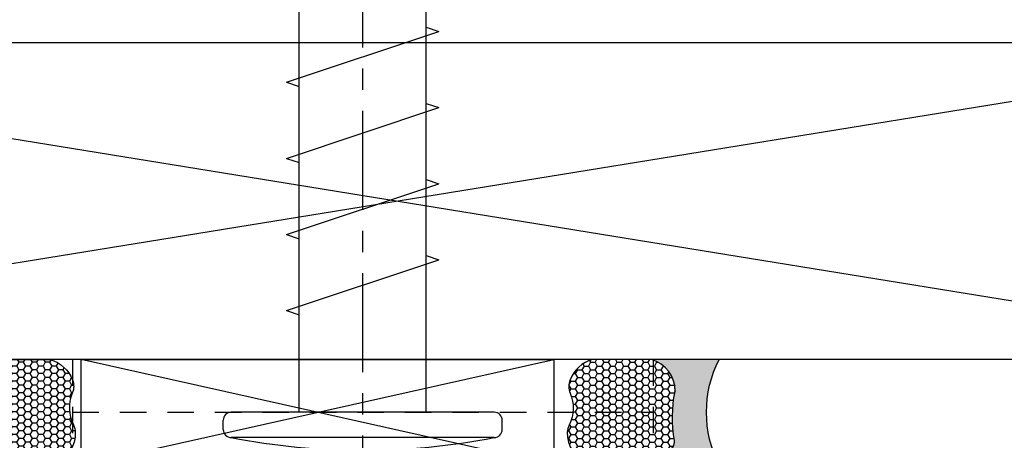
# Model space of a CAD drawing. Units: inches. Extents: x 0 to 54, y 0 to 43.6.
# Drawn here: x 7 to 11.6, y 30 to 32 of the extents above; entities that cross this region are included whole.
import ezdxf

# ---------------------------------------------------------------- set-up
doc = ezdxf.new("R2010")
doc.units = ezdxf.units.IN
doc.header["$MEASUREMENT"] = 0
doc.linetypes.add('CENTER2', pattern=[1.125, 0.75, -0.125, 0.125, -0.125])
doc.linetypes.add('HIDDEN2', pattern=[0.1875, 0.125, -0.0625])
for name, color, linetype in [('Arcadia-Centerline', 4, 'CENTER2'), ('Arcadia-Hidden', 1, 'HIDDEN2'), ('Arcadia-Profile', 5, 'Continuous'), ('Arcadia-Shade', 8, 'Continuous')]:
    doc.layers.add(name, color=color, linetype=linetype)

# ---------------------------------------------------------------- blocks, each defined once
blk = doc.blocks.new('A$C48EE0E77')
for p, q in [((0.03076961360898167, 5.488393358153445), (1.026923459463944, 5.488393358153445)), ((3.828489525403711e-07, 5.457624127393444), (3.828489525403711e-07, 5.423008742788454)), ((1.057692690223973, 5.457624127393444), (1.057692690223973, 5.423008742788454)), ((0.03076961360898167, 5.392239512028425), (1.026923459463944, 5.392239512028425)), ((0.2884619212239556, 5.392239512028425), (0.2884619212239556, 0.488393358153445)), ((0.7692311518489703, 5.392239512028425), (0.7692311518489703, 0.488393358153445)), ((0.8173080749114661, 5.00762412752843), (0.2403849981614599, 4.815316435278447)), ((0.8173080749114661, 5.00762412752843), (0.7692311518489703, 5.023649768549262)), ((0.2884619212239272, 4.799290794257615), (0.2403849981614599, 4.815316435278447)), ((0.8173080749114661, 4.719162589153427), (0.2403849981614599, 4.526854896903444)), ((0.8173080749114661, 4.719162589153427), (0.7692311518489703, 4.735188230174259)), ((0.2884619212239272, 4.510829255882612), (0.2403849981614599, 4.526854896903444)), ((0.8173080749114661, 4.430701050778453), (0.7692311518489703, 4.446726691799256)), ((0.8173080749114661, 4.430701050778453), (0.2403849981614599, 4.238393358528441)), ((0.2884619212239272, 4.222367717507609), (0.2403849981614599, 4.238393358528441)), ((0.8173080749114661, 4.142239512403449), (0.2403849981614599, 3.949931820153438)), ((0.8173080749114661, 4.142239512403449), (0.7692311518489703, 4.158265153424281)), ((0.2884619212239272, 3.933906179132606), (0.2403849981614599, 3.949931820153438))]:
    blk.add_line(p, q)
for centre, radius, start, end in [((0.528846536536463, 2.932393358920166), 2.604076922295773, 78.97319994266614, 101.0268000573339), ((0.03076961360898167, 5.457624127393444), 0.03076923076000001, 90, 180), ((1.026923459463944, 5.457624127393444), 0.03076923076000001, 0, 90), ((0.03076961360898167, 5.423008742788454), 0.03076923076000001, 180, 270), ((1.026923459463944, 5.423008742788454), 0.03076923076000001, 270, 0)]:
    blk.add_arc(centre, radius, start, end)
at = {"layer": 'Arcadia-Centerline', "linetype": 'CENTER2', "ltscale": 0.5}
blk.add_line((0.528846536536463, 6.47078000105688), (0.528846536536463, 0), dxfattribs=at)
blk = doc.blocks.new('*U8')
blk.add_lwpolyline([(0, 0), (1.5, 0), (1.5, 9.25), (0, 9.25)], close=True)
at = {"layer": 'Arcadia-Shade'}
for p, q in [((0, 0), (1.5, 9.25)), ((1.5, 0), (0, 9.25))]:
    blk.add_line(p, q, dxfattribs=at)
blk = doc.blocks.new('*U41')
at = {"layer": 'Arcadia-Profile'}
h = blk.add_hatch(color=256, dxfattribs=at)
edge = h.paths.add_edge_path()
edge.add_line((-2.775557561560232e-16, 0.5000000000000018), (-0.3415971317720679, 0.5000000000000018))
edge.add_arc((-0.3958370399560133, 0.2896567274868739), 0.2172239856262075, 35.125767951114085, 75.54049043261023, ccw=False)
edge.add_arc((-0.2522502827612997, 0.3906676942111635), 0.041666666666646, -9.589877105315225, 35.125767951116984, ccw=False)
edge.add_arc((0.4308506004019135, 0.2752539657296112), 0.6511155107169637, 170.4101228946807, 190.9855794753516)
edge.add_arc((-0.3613754304164895, 0.1474831508321545), 0.1530866474885135, -74.4499340415818, 1.3823096407652997, ccw=False)
edge.add_line((-0.3203359145808298, 4.508615702998711e-13), (-5.971334537946404e-13, 4.508615702998711e-13))
edge.add_arc((0.4975703868955619, 0.2499999999996323), 0.5568449424351308, 153.3231490947053, 206.6768509051579, ccw=False)
at = {"layer": 'Arcadia-Shade', "lineweight": -3}
h = blk.add_hatch(dxfattribs=at)
h.set_pattern_fill('HONEY', color=256, scale=0.1666666666666666)
h.set_pattern_definition([(0, (0, 0), (0.03124999999999999, 0.0180421959121758), [0.02083333333333333, -0.04166666666666666]), (120, (0, 0), (-0.03124999999999998, 0.0180421959121758), [0.02083333333333333, -0.04166666666666665]), (59.99999999999999, (0, 0), (6.938893903907227e-18, 0.03608439182435161), [-0.04166666666666666, 0.02083333333333333])])
h.paths.add_polyline_path([(-0.2083333333333728, 0.151176138738252, -0.09001934690241996), (-0.2111658875103336, 0.3837262550252463, 0.1976228614784516), (-0.2181714896626488, 0.4146415752496757, 0.1781934081275223), (-0.3415971317720681, 0.5000000000000018), (-0.5746963997020833, 0.5000000000000018, 0.09541692369354311), (-0.6228194133440792, 0.490732121787354, 0.3204879081861645), (-0.7186644246272993, 0.3447817867490039, 0.1072170252175636), (-0.7098257201352057, 0.3105723305868092, -0.2200532177358034), (-0.7048137960288734, 0.1599238414736851, 0.1971983639969386), (-0.7054809858958051, 0.0966550537119189, 0.2294187004830093), (-0.5998189375714851, -3.913536161803677e-15), (-0.320335914582431, -3.885780586188048e-15, 0.343509060372605)])
at = {"layer": 'Arcadia-Profile'}
blk.add_lwpolyline([(-0.709825720135206, 0.3105723305868096, -0.1073450320601699), (-0.7186660680904122, 0.3448239381707376, -0.3204104769671941), (-0.6228194133440741, 0.490732121787356, -0.09541692369342575), (-0.5746963997021381, 0.5000000000000018), (-0.341597131772068, 0.5000000000000018, -0.1781934081275193), (-0.2181714896626502, 0.4146415752496777, -0.1976228614784485), (-0.2111658875103331, 0.3837262550252491, 0.09001934690241879), (-0.2083333333333738, 0.1511761387382578, -0.3435090603726143), (-0.3203359145824309, -3.885780586184574e-15), (-0.5998189375714851, -3.885780586184574e-15, -0.2294187004830065), (-0.7054809858958044, 0.09665505371191734, -0.1971983639969396), (-0.704813796028874, 0.1599238414736839, 0.2200532177358061)], format="xyb", close=True, dxfattribs=at)
blk.add_arc((0.497570386893988, 0.249999999999997), 0.556844942433557, 153.3231490946661, 206.6768509053332, dxfattribs=at)

msp = doc.modelspace()

# ---------------------------------------------------------------- linework, layer by layer
at = {"layer": 'Arcadia-Hidden'}
for p, q in [((7.233152177505161, 30.43249946623968), (7.233152177505218, 28.4324994662397)), ((9.983152177505218, 30.43249946623968), (9.983152177505218, 28.4324994662397)), ((7.233152177505161, 30.18249946623965), (9.983152177505218, 30.1824994662397))]:
    msp.add_line(p, q, dxfattribs=at)
at = {"layer": 'Arcadia-Profile', "ltscale": 0.5}
for p, q in [((7.273916660079449, 29.93249946624454), (9.512861946807107, 30.43238628488779)), ((9.512861946807107, 29.93261264759153), (7.273916769709388, 30.43244287556372))]:
    msp.add_line(p, q, dxfattribs=at)
at = {"layer": 'Arcadia-Profile'}
msp.add_lwpolyline([(9.512861946807107, 29.93238628488797), (7.273916769709388, 29.93249946623965), (7.273916769709388, 30.43249946623965), (9.512861946807107, 30.43238628488779)], close=True, dxfattribs=at)

# ---------------------------------------------------------------- block references
at = {"rotation": 180}
msp.add_blockref('*U41', (6.527652177505491, 30.43249946623969), dxfattribs=at)
at = {"xscale": -1, "rotation": 180}
msp.add_blockref('*U41', (10.29570902839024, 30.43227310353604), dxfattribs=at)
at = {"layer": 'Arcadia-Profile', "xscale": 1.25, "yscale": 1.25, "zscale": 1.25, "rotation": 180}
msp.add_blockref('A$C48EE0E77', (9.269210348175847, 36.92279885627519), dxfattribs=at)
at = {"layer": 'Arcadia-Profile', "xscale": -1, "rotation": 270}
msp.add_blockref('*U8', (4.143346477212248, 30.43244287556372), dxfattribs=at)

doc.saveas('drawing.dxf')
